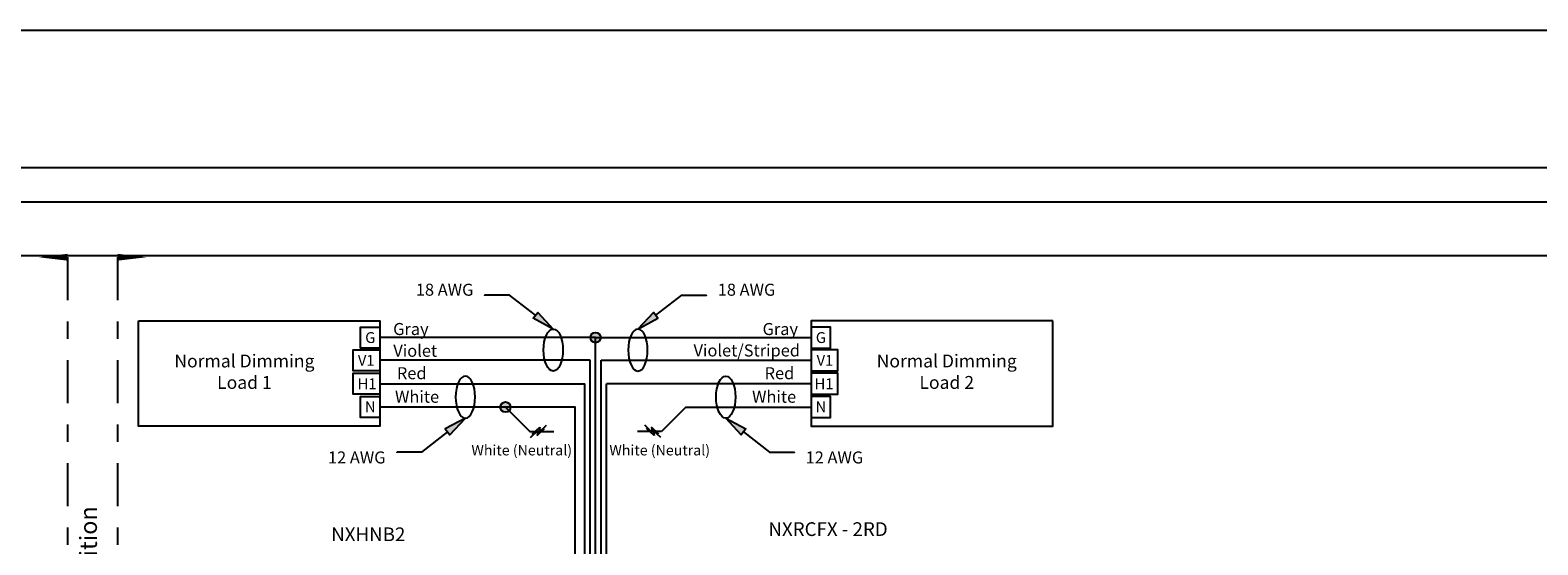
# Model space of a CAD drawing. Units: inches. Extents: x 30 to 323, y -9 to 110.
# Drawn here: x 200 to 209, y 36 to 39 of the extents above; entities that cross this region are included whole.
import ezdxf

# ---------------------------------------------------------------- set-up
doc = ezdxf.new("R2010")
doc.units = ezdxf.units.IN
doc.header["$MEASUREMENT"] = 0
doc.linetypes.add('DASHDOT2', pattern=[0.5, 0.25, -0.125, 0, -0.125])
doc.layers.add('Gauge and callouts', color=7, linetype='Continuous')
doc.layers.add('WIRING', color=7, linetype='Continuous')
doc.layers.add('Mod_48X38', color=20, linetype='Continuous', plot=False)
doc.layers.add('Mod_Margins', color=5, linetype='Continuous', plot=False)
doc.styles.get("Standard").update_dxf_attribs({"font": 'arial.ttf'})

msp = doc.modelspace()

# ---------------------------------------------------------------- hatches: boundary and pattern name
at = {"layer": 'Gauge and callouts'}
for points in [[(203.176, 36.7929), (203.0592, 36.8558), (203.0859, 36.8902)], [(203.6694, 36.7929), (203.7862, 36.8558), (203.7595, 36.8902)], [(202.6641, 36.2743), (202.5473, 36.2114), (202.574, 36.1769)], [(204.1813, 36.2743), (204.2981, 36.2114), (204.2714, 36.1769)]]:
    msp.add_hatch(color=7, dxfattribs=at).paths.add_polyline_path(points)
at = {"layer": 'WIRING'}
h = msp.add_hatch(color=256, dxfattribs=at)
h.dxf.hatch_style = 1
edge = h.paths.add_edge_path()
edge.add_arc((203.4227, 36.7433), 0.0297, 0, 360)
edge = h.paths.add_edge_path()
edge.add_arc((202.8973, 36.3386), 0.0297, 0, 360)

# ---------------------------------------------------------------- linework, layer by layer
at = {"layer": 'Gauge and callouts', "linetype": 'Continuous'}
for points in [[(203.0726, 36.873), (202.9209, 36.9905), (202.776, 36.9905), (202.776, 36.9905)], [(203.7728, 36.873), (203.9245, 36.9905), (204.0694, 36.9905), (204.0694, 36.9905)], [(202.5606, 36.1942), (202.4089, 36.0767), (202.2641, 36.0766), (202.2641, 36.0766)], [(204.2848, 36.1942), (204.4365, 36.0767), (204.5813, 36.0766), (204.5813, 36.0766)]]:
    msp.add_lwpolyline(points, dxfattribs=at)
at = {"layer": 'Gauge and callouts', "color": 7, "linetype": 'Continuous'}
for points in [[(203.176, 36.7929), (203.0592, 36.8558), (203.0859, 36.8902), (203.176, 36.7929)], [(203.6694, 36.7929), (203.7862, 36.8558), (203.7595, 36.8902), (203.6694, 36.7929)], [(202.6641, 36.2743), (202.5473, 36.2114), (202.574, 36.1769), (202.6641, 36.2743)], [(204.1813, 36.2743), (204.2981, 36.2114), (204.2714, 36.1769), (204.1813, 36.2743)]]:
    msp.add_lwpolyline(points, dxfattribs=at)
at = {"layer": 'Gauge and callouts'}
for centre, major_axis in [((203.176, 36.6705), (0, 0.1224)), ((204.1813, 36.3967), (0, -0.1224))]:
    msp.add_ellipse(centre, major_axis=major_axis, ratio=0.462787, dxfattribs=at)
at = {"layer": 'Gauge and callouts', "extrusion": (0, 0, -1)}
for centre, major_axis in [((203.6694, 36.6705), (0, 0.1224)), ((202.6641, 36.3967), (0, -0.1224))]:
    msp.add_ellipse(centre, major_axis=major_axis, ratio=0.462787, dxfattribs=at)
at = {"layer": 'Mod_48X38'}
msp.add_lwpolyline([(189.5415, 38.5337), (237.5415, 38.5337), (237.5415, 2.5337), (189.5415, 2.5337)], close=True, dxfattribs=at)
at = {"layer": 'Mod_Margins'}
for points in [[(190.3415, 37.7337), (236.7415, 37.7337), (236.7415, 3.3337), (190.3415, 3.3337)], [(190.5415, 37.5337), (236.5415, 37.5337), (236.5415, 3.5337), (190.5415, 3.5337)]]:
    msp.add_lwpolyline(points, close=True, dxfattribs=at)
at = {"layer": 'WIRING'}
for p, q in [((203.2008, 36.7433), (202.1662, 36.7433)), ((203.4227, 36.7433), (203.2008, 36.7433)), ((203.4227, 35.2892), (203.4227, 36.7433)), ((203.4227, 36.7433), (203.6446, 36.7433)), ((203.6446, 36.7433), (204.6792, 36.7433)), ((203.391, 36.6108), (202.1662, 36.6108)), ((203.391, 35.239), (203.391, 36.6108)), ((203.4544, 36.6108), (204.6792, 36.6108)), ((202.9787, 36.3386), (202.1662, 36.3386)), ((203.9481, 36.3386), (204.6792, 36.3386))]:
    msp.add_line(p, q, dxfattribs=at)
at = {"layer": 'WIRING', "linetype": 'Continuous'}
for p, q in [((203.0427, 36.1612), (203.0864, 36.2027)), ((203.054, 36.1801), (203.0978, 36.2216)), ((203.0817, 36.1723), (203.1254, 36.2138)), ((203.0864, 36.2027), (203.0817, 36.1723)), ((203.093, 36.1912), (203.1367, 36.2327)), ((203.0978, 36.2216), (203.093, 36.1912)), ((203.0958, 36.2092), (203.0958, 36.1938)), ((203.7524, 36.1912), (203.7087, 36.2327)), ((203.7637, 36.1723), (203.72, 36.2138)), ((203.7914, 36.1801), (203.7476, 36.2216)), ((203.7476, 36.2216), (203.7524, 36.1912)), ((203.7496, 36.2092), (203.7496, 36.1938)), ((203.8027, 36.1612), (203.759, 36.2027)), ((203.759, 36.2027), (203.7637, 36.1723))]:
    msp.add_line(p, q, dxfattribs=at)
at = {"layer": 'WIRING'}
msp.add_lwpolyline([(54.3972, 37.2204), (313.3453, 37.2204), (313.3453, -8.9201), (54.3972, -8.9201)], close=True, dxfattribs=at)
for points in [[(200.3463, 37.2112, 0.04, 0, 0), (200.1778, 37.2112, 0, 0, 0)], [(200.638, 37.2112, 0.04, 0, 0), (200.8064, 37.2112, 0, 0, 0)]]:
    msp.add_lwpolyline(points, format="xyseb", dxfattribs=at)
at = {"layer": 'WIRING', "linetype": 'DASHDOT2'}
for points in [[(200.3463, 37.2112), (200.3463, 30.1452)], [(200.638, 37.2112), (200.638, 30.1452)]]:
    msp.add_lwpolyline(points, dxfattribs=at)
at = {"layer": 'WIRING', "linetype": 'Continuous'}
for points in [[(200.7592, 36.841), (202.1662, 36.841), (202.1662, 36.2267), (200.7592, 36.2267), (200.7592, 36.841)], [(206.0862, 36.841), (204.6792, 36.841), (204.6792, 36.2267), (206.0862, 36.2267), (206.0862, 36.841)], [(202.1662, 36.6821), (202.0537, 36.6821), (202.0537, 36.8045), (202.1662, 36.8045), (202.1662, 36.6821)], [(204.6792, 36.6821), (204.7917, 36.6821), (204.7917, 36.8045), (204.6792, 36.8045), (204.6792, 36.6821)], [(202.1662, 36.5496), (202.0109, 36.5496), (202.0109, 36.672), (202.1662, 36.672), (202.1662, 36.5496)], [(204.6792, 36.5496), (204.8345, 36.5496), (204.8345, 36.672), (204.6792, 36.672), (204.6792, 36.5496)], [(203.4544, 35.3393), (203.4544, 36.6108)], [(202.1662, 36.413), (202.0109, 36.413), (202.0109, 36.5354), (202.1662, 36.5354), (202.1662, 36.413)], [(204.6792, 36.413), (204.8345, 36.413), (204.8345, 36.5354), (204.6792, 36.5354), (204.6792, 36.413)], [(202.1662, 36.2773), (202.0537, 36.2773), (202.0537, 36.3998), (202.1662, 36.3998), (202.1662, 36.2773)], [(204.6792, 36.2773), (204.7917, 36.2773), (204.7917, 36.3998), (204.6792, 36.3998), (204.6792, 36.2773)]]:
    msp.add_lwpolyline(points, dxfattribs=at)
at = {"layer": 'WIRING', "color": 10, "linetype": 'Continuous'}
for points in [[(202.1662, 36.4742), (203.2008, 36.4742)], [(203.2008, 36.4742), (203.3594, 36.4742), (203.3594, 36.4742)], [(203.3594, 35.1888), (203.3594, 36.4742)]]:
    msp.add_lwpolyline(points, dxfattribs=at)
at = {"layer": 'WIRING', "color": 5, "linetype": 'Continuous'}
for points in [[(203.6446, 36.4742), (203.486, 36.4742), (203.486, 36.4742)], [(203.486, 35.3895), (203.486, 36.4742)], [(204.6792, 36.4742), (203.6446, 36.4742)]]:
    msp.add_lwpolyline(points, dxfattribs=at)
at = {"layer": 'WIRING'}
for points in [[(202.8973, 36.3386), (203.0387, 36.1972)], [(203.3043, 36.0444), (203.3043, 36.3386), (202.9787, 36.3386)], [(203.9481, 36.3386), (203.8067, 36.1972)], [(203.0387, 36.1972), (203.1793, 36.1972)], [(203.8067, 36.1972), (203.6661, 36.1972)], [(203.3043, 34.9078), (203.3043, 36.0444)]]:
    msp.add_lwpolyline(points, dxfattribs=at)
at = {"layer": 'WIRING', "color": 6, "linetype": 'Continuous'}
for centre in [(203.4227, 36.7433), (202.8973, 36.3386)]:
    msp.add_circle(centre, 0.0297, dxfattribs=at)

# ---------------------------------------------------------------- texts
at = {"layer": 'Gauge and callouts', "char_height": 0.07, "width": 0.878546}
for s, insert, attachment_point in [('{\\C7;18 AWG}', (202.7108, 37.057), 3), ('{\\C7;18 AWG}', (204.1346, 37.057), 1), ('{\\C7;12 AWG}', (202.1988, 36.0102), 9), ('{\\C7;12 AWG}', (204.6466, 36.0102), 7)]:
    msp.add_mtext(s, dxfattribs=dict(at, insert=insert, attachment_point=attachment_point))
at = {"layer": 'WIRING'}
for s, insert, char_height, width, attachment_point in [('{\\C7;Gray}', (202.3465, 36.7931), 0.07, 0.222469, 5), ('{\\C7;Gray}', (204.4989, 36.7931), 0.07, 0.222469, 5), ('{\\fArial|b0|i0|c0|p34;\\H1x;\\C7;G}', (202.11, 36.7433), 0.063098, 0.136645, 5), ('{\\fArial|b0|i0|c0|p34;\\H1x;\\C7;G}', (204.7354, 36.7433), 0.063098, 0.136645, 5), ('\\pt0.15;{\\C7;Normal Dimming Load 1}', (201.3768, 36.5445), 0.075, 0.861326, 5), ('{\\C7;V1}', (202.0864, 36.6108), 0.0631, 0.136645, 5), ('{\\C7;Violet}', (202.3719, 36.6666), 0.07, 0.633359, 5), ('{\\fArial|b0|i0|c0|p34;\\C7;Violet/Striped}', (204.3035, 36.6683), 0.07, 0.685023, 5), ('{\\C7;V1}', (204.759, 36.6108), 0.0631, 0.136645, 5), ('\\pt0.15;{\\C7;Normal Dimming Load 2}', (205.4686, 36.5445), 0.075, 0.861326, 5), ('{\\C7;Red}', (202.3515, 36.5358), 0.07, 0.314008, 5), ('{\\C7;Red}', (204.4939, 36.5358), 0.07, 0.314008, 5), ('{\\C7;H1}', (202.0916, 36.4742), 0.0631, 0.136645, 5), ('{\\C7;H1}', (204.7538, 36.4742), 0.0631, 0.136645, 5), ('{\\fArial|b0|i0|c0|p34;\\H1x;\\C7;N}', (202.11, 36.3402), 0.063098, 0.136645, 5), ('{\\fArial|b0|i0|c0|p34;\\H1x;\\C7;White }', (202.3825, 36.3987), 0.07, 0.598569, 5), ('{\\fArial|b0|i0|c0|p34;\\H1x;\\C7;White }', (204.4629, 36.3987), 0.07, 0.598569, 5), ('{\\fArial|b0|i0|c0|p34;\\H1x;\\C7;N}', (204.7354, 36.3402), 0.063098, 0.136645, 5), ('\\C7;\\fArial|b0|i0|;\\H0.060668019577861;White (Neutral)', (203.2857, 36.057), 0.060668, 1.317522, 9), ('\\C7;\\fArial|b0|i0|;\\H0.060668019577861;White (Neutral)', (204.0896, 36.057), 0.060668, 1.317522, 9), ('{\\fArial|b1|i0|c0|p34;NXRCFX - 2RD}', (204.7772, 35.6277), 0.08, 0.953224, 5), ('{\\fArial|b1|i0|c0|p34;\\H1x;\\C7;NXHNB2}', (202.0984, 35.5976), 0.08, 0.95282, 5)]:
    msp.add_mtext(s, dxfattribs=dict(at, insert=insert, char_height=char_height, width=width, attachment_point=attachment_point))
at = {"layer": 'WIRING', "insert": (200.5174, 35.7607), "char_height": 0.1, "width": 1.370885, "attachment_point": 9, "rotation": 90}
msp.add_mtext('{\\C7;Wall / Partition}', dxfattribs=at)

doc.saveas('drawing.dxf')
